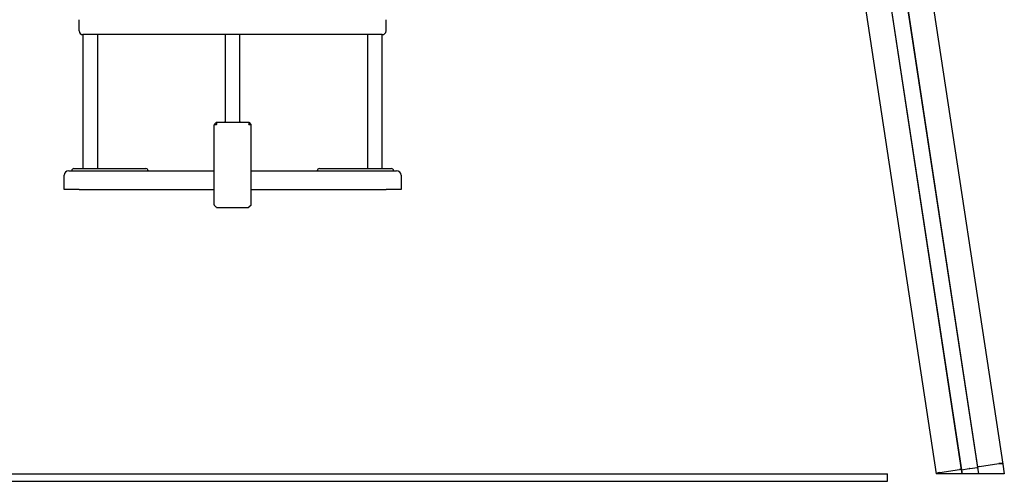
# Model space of a CAD drawing. Units: millimetres. Extents: x -16862 to 23142, y -5265 to 6361.
# Drawn here: x 7968 to 9283, y -95 to 522 of the extents above; entities that cross this region are included whole.
import ezdxf

# ---------------------------------------------------------------- set-up
doc = ezdxf.new("R2010")
doc.units = ezdxf.units.MM
doc.header["$LTSCALE"] = 10

msp = doc.modelspace()

# ---------------------------------------------------------------- linework, layer by layer
at = {"color": 7, "linetype": 'Continuous', "lineweight": 25}
for p, q in [((8926.4, 2264.7), (9281.5, -72.2)), ((8837.4, 2251.2), (9192.4, -85.1)), ((8927.9, 2027.1), (9247.5, -76.5)), ((8928.1, 2027.4), (9247.7, -76.4)), ((8906.2, 2024.1), (9225.9, -79.7)), ((8906.5, 2023.8), (9226.1, -79.8)), ((8047.3, 506.9), (8047.3, 521.9)), ((8457.3, 506.9), (8457.3, 521.9)), ((8052.3, 501.9), (8052.3, 322.9)), ((8127.3, 501.9), (8052.3, 501.9)), ((8072.3, 322.9), (8072.3, 501.9)), ((8252.3, 501.9), (8127.3, 501.9)), ((8242.5, 501.9), (8242.5, 385.9)), ((8377.3, 501.9), (8252.3, 501.9)), ((8262, 385.9), (8262, 501.9)), ((8452.3, 501.9), (8377.3, 501.9)), ((8432.3, 501.9), (8432.3, 322.9)), ((8452.3, 322.9), (8452.3, 501.9)), ((8230.8, 384.9), (8228.1, 382.2)), ((8228.1, 381.9), (8230.5, 381.9)), ((8231.2, 381.5), (8230.7, 381.9)), ((8230.8, 384.9), (8230.8, 382.2)), ((8230.8, 384.9), (8273.8, 384.9)), ((8273.3, 381.5), (8273.8, 381.9)), ((8273.8, 384.9), (8273.8, 382.2)), ((8273.8, 384.9), (8276.7, 382)), ((8274.1, 381.9), (8276.5, 381.9)), ((8276.7, 382), (8276.8, 381.9)), ((8276.8, 381.9), (8276.8, 344.9)), ((8227.8, 344.9), (8227.8, 381.5)), ((8227.8, 274.4), (8227.8, 344.9)), ((8276.8, 344.9), (8276.8, 274.4)), ((8033.3, 319.9), (8047.3, 319.9)), ((8040.3, 322.9), (8082.6, 322.9)), ((8047.3, 319.9), (8227.8, 319.9)), ((8082.6, 322.9), (8114.3, 322.9)), ((8114.3, 322.9), (8136.3, 322.9)), ((8276.8, 319.9), (8457.3, 319.9)), ((8368.3, 322.9), (8390.3, 322.9)), ((8390.3, 322.9), (8421.9, 322.9)), ((8421.9, 322.9), (8464.3, 322.9)), ((8457.3, 319.9), (8471.3, 319.9)), ((8027.3, 294.9), (8027.3, 313.9)), ((8477.3, 313.9), (8477.3, 294.9)), ((8047.3, 294.9), (8027.3, 294.9)), ((8047.3, 294.9), (8227.8, 294.9)), ((8276.8, 294.9), (8457.3, 294.9)), ((8477.3, 294.9), (8457.3, 294.9)), ((8230.5, 271.2), (8228.1, 273.7)), ((8231.2, 271), (8273.4, 271)), ((8276.5, 273.7), (8274.1, 271.2)), ((9226.1, -79.8), (9236.5, -78.2)), ((9236.6, -78.2), (9236.7, -78.2)), ((9236.9, -78.2), (9237.1, -78.1)), ((9237.2, -78.1), (9247.5, -76.5)), ((9247.5, -76.5), (9247.7, -76.4)), ((9247.5, -76.5), (9248.9, -85.1)), ((9247.7, -76.4), (9249.1, -85.1)), ((9250.1, -75.4), (9276.3, -71.4)), ((9281.5, -72.2), (9283.4, -85.1)), ((3727.3, -85.1), (9127.3, -85.1)), ((9127.3, -95.1), (9127.3, -85.1)), ((9192.7, -85.1), (9192.4, -85.1)), ((9197.4, -85.1), (9192.7, -85.1)), ((9197.2, -83.4), (9223.4, -79.4)), ((9224.2, -85.1), (9197.4, -85.1)), ((9226.7, -85.1), (9224.2, -85.1)), ((9225.9, -79.7), (9226.7, -85.1)), ((9225.9, -79.7), (9226.1, -79.8)), ((9226.1, -79.8), (9226.9, -85.1)), ((9226.9, -85.1), (9226.7, -85.1)), ((9237.5, -85.1), (9226.9, -85.1)), ((9237.6, -85.1), (9237.5, -85.1)), ((9237.8, -85.1), (9237.6, -85.1)), ((9238, -85.1), (9237.8, -85.1)), ((9238.1, -85.1), (9238, -85.1)), ((9238.2, -85.1), (9238.1, -85.1)), ((9248.9, -85.1), (9238.2, -85.1)), ((9249.1, -85.1), (9248.9, -85.1)), ((9251.6, -85.1), (9249.1, -85.1)), ((9278.4, -85.1), (9251.6, -85.1)), ((9283.4, -85.1), (9278.4, -85.1)), ((3727.3, -95.1), (9127.3, -95.1))]:
    msp.add_line(p, q, dxfattribs=at)
at = {"color": 7, "linetype": 'Continuous', "lineweight": 25, "flags": 128}
for points in [[(9276.3, -71.4), (9277.2, -71.3), (9278.2, -71.2), (9279.1, -71.2), (9279.8, -71.3), (9280.5, -71.5), (9281, -71.7), (9281.3, -71.9), (9281.5, -72.2)], [(9281.5, -72.2), (9281.3, -71.9), (9281, -71.7), (9280.5, -71.5), (9279.8, -71.3), (9279.1, -71.2), (9278.2, -71.2), (9277.2, -71.3), (9276.3, -71.4)]]:
    msp.add_lwpolyline(points, dxfattribs=at)
at = {"color": 7, "linetype": 'Continuous', "lineweight": 25}
for centre, radius, start, end in [((8052.3, 506.9), 5, 180, 270), ((8452.3, 506.9), 5, 270, 0), ((8228.8, 381.5), 1, 151.7101, 180), ((8228.8, 381.5), 1, 135, 151.7101), ((8241.5, 385.9), 1, 270, 0), ((8263, 385.9), 1, 180, 270), ((8033.3, 313.9), 6, 90, 180), ((8040.3, 319.9), 3, 90, 180), ((8136.3, 319.9), 3, 0, 90), ((8368.3, 319.9), 3, 90, 180), ((8464.3, 319.9), 3, 0, 90), ((8471.3, 313.9), 6, 0, 90), ((9236.6, -78.7), 0.55, 88.4159, 98.8928), ((9236.8, -77.6), 0.571, 268.5605, 288.7195), ((9237.3, -78.6), 0.55, 98.3872, 108.8641), ((9250.1, -78.6), 3.19, 90.5362, 138.074), ((9197.9, -91.8), 8.42, 94.6602, 127.4454), ((9224.3, -82.5), 3.19, 59.206, 106.7438)]:
    msp.add_arc(centre, radius, start, end, dxfattribs=at)
for centre, major_axis, start_param, end_param in [((8228.8, 383.3), (0.85, 1.38), 3.08177, 3.373416), ((8231.2, 383.3), (0.85, 1.38), 3.373416, 3.665063), ((8229.3, 381.5), (1.38, 0.85), 5.759715, 6.051362), ((8275.2, 381.5), (1.38, -0.85), 3.373416, 3.665063), ((8273.3, 383.3), (-0.85, 1.38), 2.618123, 2.909769), ((8275.8, 383.3), (-0.85, 1.38), 2.909769, 3.268088)]:
    msp.add_ellipse(centre, major_axis=major_axis, ratio=0.381966, start_param=start_param, end_param=end_param, dxfattribs=at)
for points, knots in [([(8227.8, 274.4), (8227.8, 274.4), (8227.8, 274.3), (8227.8, 274.1), (8227.9, 273.9), (8227.9, 273.9)], [0, 0, 0, 0, 0.009134, 0.807186, 1, 1, 1, 1]), ([(8228.1, 273.7), (8228, 273.7), (8227.9, 273.8), (8227.9, 273.9), (8227.9, 273.9)], [0, 0, 0, 0, 0.734285, 1, 1, 1, 1]), ([(8230.7, 271.1), (8230.7, 271.1), (8230.6, 271.1), (8230.5, 271.2), (8230.5, 271.2)], [0, 0, 0, 0, 0.485776, 1, 1, 1, 1]), ([(8230.7, 271.1), (8230.7, 271.1), (8230.9, 271), (8231, 271), (8231.2, 271), (8231.2, 271)], [0, 0, 0, 0, 0.212778, 0.990859, 1, 1, 1, 1]), ([(8273.8, 271.1), (8273.8, 271.1), (8273.6, 271), (8273.5, 271), (8273.3, 271), (8273.3, 271)], [0, 0, 0, 0, 0.212778, 0.990859, 1, 1, 1, 1]), ([(8274.1, 271.2), (8274, 271.2), (8273.9, 271.1), (8273.8, 271.1), (8273.8, 271.1)], [0, 0, 0, 0, 0.766386, 1, 1, 1, 1]), ([(8276.7, 274), (8276.6, 273.9), (8276.6, 273.8), (8276.5, 273.7), (8276.5, 273.7)], [0, 0, 0, 0, 0.593358, 1, 1, 1, 1]), ([(8276.8, 274.4), (8276.8, 274.3), (8276.7, 274.1), (8276.7, 274), (8276.7, 274)], [0, 0, 0, 0, 0.602739, 1, 1, 1, 1])]:
    msp.add_open_spline(points, degree=3, knots=knots, dxfattribs=at)

doc.saveas('drawing.dxf')
